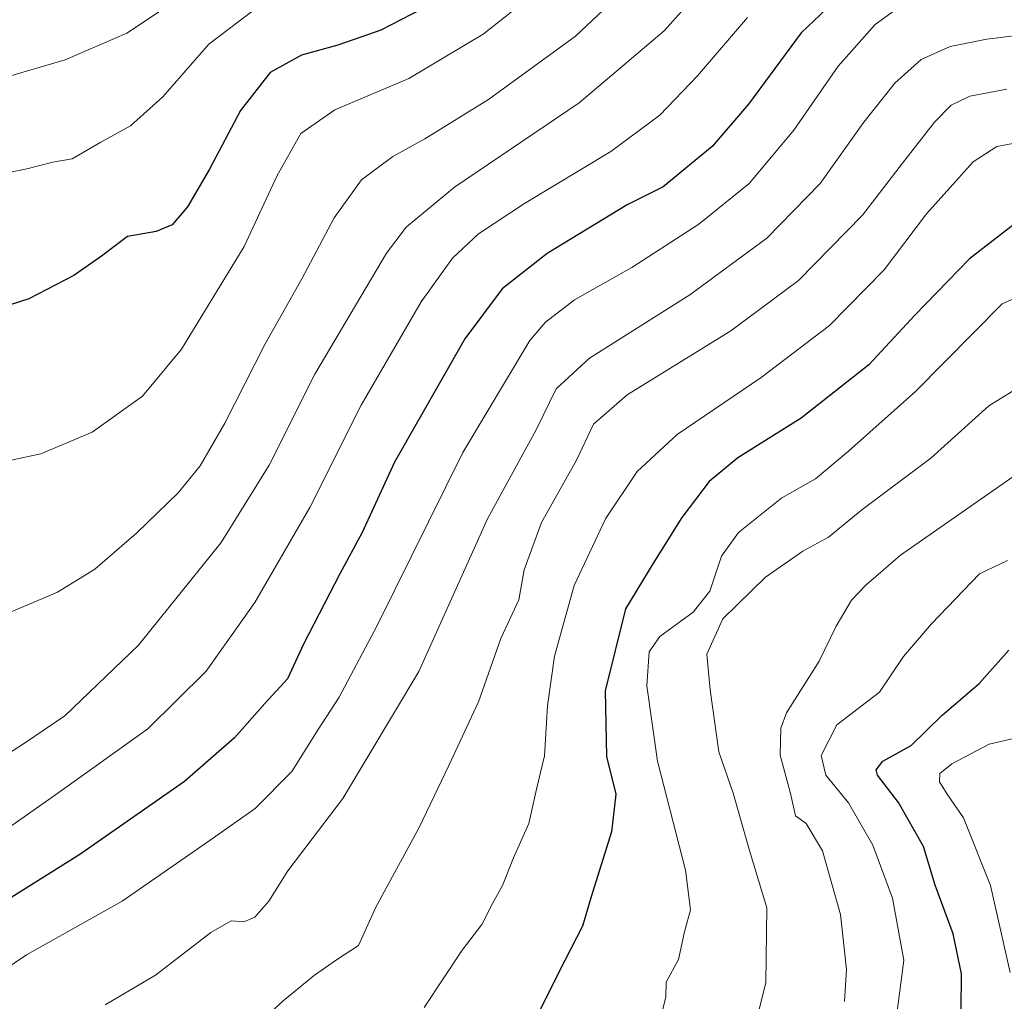
# Model space of a CAD drawing. Units: metres. Extents: x 610077 to 613503, y 4777904 to 4780273.
# Drawn here: x 610734 to 610902, y 4779687 to 4779854 of the extents above; entities that cross this region are included whole.
import ezdxf

# ---------------------------------------------------------------- set-up
doc = ezdxf.new("R2010")
doc.units = ezdxf.units.M
doc.header["$MEASUREMENT"] = 0
doc.layers.add('Curva de nivel maestra', color=30, linetype='Continuous', lineweight=30)
doc.layers.add('Curva de nivel normal', color=30, linetype='Continuous', lineweight=0)

msp = doc.modelspace()

# ---------------------------------------------------------------- linework, layer by layer
at = {"layer": 'Curva de nivel maestra', "color": 30, "linetype": 'Continuous', "lineweight": 30, "flags": 128}
for points, elevation in [([(610904.5800000001, 4779876.2601), (610894.1399999997, 4779872.840100001), (610881.7100000001, 4779865.3201), (610867.6699999999, 4779851.920100001), (610858.6699999999, 4779839.800100001), (610852.4600000001, 4779832.550100001), (610844.1200000001, 4779825.700099999), (610838.0099999999, 4779822.610099999), (610824.3399999999, 4779814.3201), (610816.6699999999, 4779808.290100001), (610810.2999999998, 4779799.790100001), (610798.3099999996, 4779778.720100001), (610792.7999999998, 4779766.720100001), (610789, 4779759.720100001), (610782.79, 4779747.720100001), (610780.0999999996, 4779741.770099999), (610776.25, 4779737.600099999), (610771.0599999996, 4779731.7301), (610762.5300000003, 4779724.3101), (610744.6799999997, 4779711.8301), (610722.3600000005, 4779697.850099999), (610714.0999999996, 4779691.610099999), (610708.4400000004, 4779686.700099999)], 425), ([(610803.0199999996, 4779856.020099999), (610796.0199999996, 4779852.390100001), (610788.6799999997, 4779849.8201), (610782.4699999997, 4779848.1601), (610777.1399999997, 4779845.1601), (610772.0700000003, 4779838.710100001), (610766.79, 4779828.710100001), (610763.0300000003, 4779822.2501), (610760.4299999997, 4779819.210100001), (610757.7199999997, 4779818.090100001), (610752.8300000001, 4779817.210100001), (610748.3899999997, 4779813.860099999), (610743.6799999997, 4779810.540100001), (610736.0199999996, 4779806.5801), (610727.7999999998, 4779803.970100001)], 450), ([(610905.6500000004, 4779820.640100001), (610896.3399999999, 4779813.4101), (610887.0099999999, 4779803.780099999), (610879.2100000001, 4779795.3101), (610867.6399999997, 4779786.220100001), (610856.8700000001, 4779779.450099999), (610852, 4779775.470100001), (610847.2999999998, 4779769.290100001), (610842.3899999997, 4779761.4301), (610837.7400000002, 4779753.7301), (610834.2199999997, 4779739.7301), (610834.4600000001, 4779728.5801), (610836.04, 4779722.110099999), (610835.3099999996, 4779715.700099999), (610831.7800000003, 4779704.440099999), (610830.3799999999, 4779699.600099999), (610827.3499999996, 4779693.790100001), (610820.4000000004, 4779679.8301)], 400), ([(610902.9299999997, 4779635.0001), (610901.8899999997, 4779640.1601), (610897.9000000004, 4779646.9301), (610892.4500000002, 4779652.0801), (610886.0499999998, 4779655.5001), (610884.3099999996, 4779657.350099999), (610884.2599999999, 4779658.7301), (610886.9299999997, 4779667.120100001), (610893.04, 4779679.720100001), (610894.9299999997, 4779685.220100001), (610895.0099999999, 4779691.5001), (610893.5599999996, 4779698.3301), (610890.5099999999, 4779706.620100001), (610888.5, 4779713.220100001), (610884.2300000006, 4779720.710100001), (610880.7000000002, 4779725.350099999), (610880.4400000004, 4779726.290100001), (610881.5800000001, 4779727.7301), (610886.3899999997, 4779730.4001), (610891.6600000003, 4779735.540100001), (610898.0099999999, 4779740.9901), (610903.0599999996, 4779746.6801)], 375.0000000000001)]:
    msp.add_lwpolyline(points, dxfattribs=dict(at, elevation=elevation))
at = {"layer": 'Curva de nivel normal', "color": 30, "linetype": 'Continuous', "lineweight": 0, "flags": 128}
for points, elevation in [([(610855.0899999999, 4779864.380000001), (610844.2800000003, 4779852.279999999), (610829.79, 4779839.980000001), (610808.5599999996, 4779825.609999999), (610800.3399999999, 4779818.800000001), (610796.9800000006, 4779814.380000001), (610784.7599999999, 4779793.720000001), (610776.9900000002, 4779778.199999999), (610768.7999999998, 4779765.050000001), (610754.7100000001, 4779747.560000001), (610742.1399999997, 4779735.480000001), (610735.1100000005, 4779730.730000001), (610725.1600000003, 4779724.369999999)], 435), ([(610839.4699999997, 4779861.07), (610829.1799999997, 4779851.4), (610814.3600000005, 4779840.600000001), (610803.5199999996, 4779833.850000001), (610798.0199999996, 4779830.880000001), (610792.6799999997, 4779826.869999999), (610788.0599999996, 4779820.390000001), (610782.5300000003, 4779810.01), (610776.2000000002, 4779798.789999999), (610769.4299999997, 4779785.4), (610765.2000000002, 4779778.140000001), (610761.4600000001, 4779773.52), (610754.3499999996, 4779766.619999999), (610747.2300000006, 4779760.480000001), (610740.8799999999, 4779756.58), (610724.2400000002, 4779749.51)], 440), ([(610823.9000000004, 4779860.039999999), (610813.4299999997, 4779851.710000001), (610800.7999999998, 4779844.17), (610788.1500000004, 4779838.84), (610782.3499999996, 4779834.800000001), (610778.3499999996, 4779827.619999999), (610772.6799999997, 4779815.51), (610762.0199999996, 4779798.02), (610755.3499999996, 4779790), (610746.7699999996, 4779783.869999999), (610738.0199999996, 4779780.180000001), (610727.6500000004, 4779777.92)], 445), ([(610775.1399999997, 4779856.430000001), (610766.6799999997, 4779850.01), (610758.8399999999, 4779841.01), (610753.3300000001, 4779836.060000001), (610748.2599999999, 4779833.289999999), (610743.3600000005, 4779830.439999999), (610740.0999999996, 4779829.890000001), (610735.6600000003, 4779828.730000001), (610728.8700000001, 4779827.380000001), (610723.8700000001, 4779825.890000001), (610719.2000000002, 4779825.880000001), (610715.75, 4779825.430000001), (610711.5999999996, 4779825.460000001), (610703.0300000003, 4779825.32), (610690.3600000005, 4779826.619999999), (610684.3600000005, 4779828.300000001), (610680.0300000003, 4779830.17), (610674.3499999996, 4779830.91), (610667, 4779834.640000001), (610656.3200000003, 4779841.779999999), (610650.5800000001, 4779846.460000001), (610641.5599999996, 4779853.029999999), (610635.5599999996, 4779858.08)], 455), ([(610761.1900000004, 4779857.49), (610752.7199999997, 4779851.869999999), (610742.1900000004, 4779847.350000001), (610731.3499999996, 4779844.16), (610724.0199999996, 4779842.980000001), (610715.0300000003, 4779841.710000001), (610701.2999999998, 4779841.42), (610690.1399999997, 4779843.76), (610681.6399999997, 4779847.350000001), (610678.2300000006, 4779847.99), (610675.4800000006, 4779847.609999999), (610672.0800000001, 4779849.529999999), (610668.1799999997, 4779851.550000001), (610664.0999999996, 4779853.880000001), (610657.2800000003, 4779857)], 460), ([(610886.6600000003, 4779858.029999999), (610880.2699999996, 4779853.390000001), (610873.9900000002, 4779846.24), (610866.4199999999, 4779835.359999999), (610858.7699999996, 4779826.230000001), (610850.2300000006, 4779819.33), (610838.79, 4779811.949999999), (610828.9900000002, 4779806.4), (610824.0499999998, 4779802.59), (610821.4100000003, 4779799.49), (610809.9699999997, 4779780.390000001), (610795.2999999998, 4779750.789999999), (610788.9199999999, 4779738.680000001), (610785.3399999999, 4779733.130000001), (610780.8399999999, 4779725.970000001), (610774.5599999996, 4779719.680000001), (610766.9000000004, 4779714.26), (610751.8899999997, 4779703.9), (610735.6200000001, 4779694.76), (610729.0599999996, 4779690.350000001), (610727.2100000001, 4779687.800000001), (610723.79, 4779684.82)], 420), ([(610858.5300000003, 4779854.560000001), (610849.9800000006, 4779844.609999999), (610843.54, 4779837.880000001), (610835.2100000001, 4779831.699999999), (610820.5099999999, 4779822.869999999), (610812.6500000004, 4779817.680000001), (610808.2100000001, 4779813.539999999), (610802.8899999997, 4779806.060000001), (610792.6399999997, 4779788.460000001), (610783.8899999997, 4779770.99), (610774.5499999998, 4779754.810000001), (610766.2300000006, 4779743.130000001), (610756.2699999996, 4779733.25), (610740.9400000004, 4779722.310000001), (610727.2800000003, 4779712.779999999), (610711.6900000004, 4779702.49), (610701.0300000003, 4779694.27), (610692.8399999999, 4779687.939999999), (610680.5999999996, 4779677.49)], 430), ([(610904.8899999997, 4779851.539999999), (610899.2999999998, 4779850.880000001), (610893.04, 4779849.600000001), (610888.1200000001, 4779847.380000001), (610883.6399999997, 4779843.380000001), (610878.3200000003, 4779836.710000001), (610870.8899999997, 4779826.25), (610861.79, 4779816.930000001), (610848.6699999999, 4779807.279999999), (610831.5800000001, 4779796.460000001), (610825.8700000001, 4779791.230000001), (610822.5499999998, 4779784.390000001), (610814.1600000003, 4779769.050000001), (610802.4800000006, 4779743.060000001), (610789.5099999999, 4779721.4), (610780.1600000003, 4779709.060000001), (610776.9000000004, 4779703.9), (610774.5499999998, 4779701.15), (610772.6600000003, 4779700.380000001), (610770.4800000006, 4779700.560000001), (610767, 4779698.560000001), (610757.6100000005, 4779691.27), (610749.0199999996, 4779686.220000001)], 415), ([(610902.7199999997, 4779842.34), (610896.4100000003, 4779841.130000001), (610893.2400000002, 4779839.609999999), (610890.3799999999, 4779836.710000001), (610884.9100000003, 4779829.710000001), (610878.1399999997, 4779820.84), (610867.1900000004, 4779809.689999999), (610855.6699999999, 4779801.16), (610837.9900000002, 4779790.199999999), (610832.2800000003, 4779785.220000001), (610829.3499999996, 4779779.07), (610823.3799999999, 4779768.470000001), (610820.4199999999, 4779760.359999999), (610819.5199999996, 4779755.289999999), (610816.4400000004, 4779748.67), (610812.6399999997, 4779737.869999999), (610807.6200000001, 4779727), (610802.5599999996, 4779716.42), (610795.1299999999, 4779702.880000001), (610792.2000000002, 4779696.34), (610788.4299999997, 4779693.880000001), (610784.6799999997, 4779691.25), (610779.3499999996, 4779686.91), (610764.6799999997, 4779673.390000001)], 410), ([(610907.0899999999, 4779833.710000001), (610901.0199999996, 4779832.59), (610897, 4779829.949999999), (610889.0199999996, 4779821.08), (610881.7999999998, 4779811.560000001), (610872.5, 4779802.050000001), (610860.8300000001, 4779793.16), (610846.54, 4779783.470000001), (610839.7199999997, 4779777.16), (610834.3300000001, 4779769.09), (610828.9800000006, 4779757.689999999), (610825.5999999996, 4779745.66), (610824.4199999999, 4779737.199999999), (610823.9100000003, 4779728.66), (610822.5499999998, 4779723), (610821.2599999999, 4779717.140000001), (610818.6399999997, 4779711.289999999), (610816.7300000006, 4779706.58), (610815.0199999996, 4779703.470000001), (610813.2199999997, 4779699.9), (610809.8799999999, 4779695.529999999), (610803.3799999999, 4779685.730000001)], 405), ([(610843.75, 4779684.140000001), (610844.5899999999, 4779687.49), (610844.6500000004, 4779690.060000001), (610846.7199999997, 4779693.939999999), (610847.7599999999, 4779698.67), (610848.7999999998, 4779702.4), (610847.9199999999, 4779709.180000001), (610843.1900000004, 4779727.730000001), (610841.3700000001, 4779740.619999999), (610841.7199999997, 4779746.42), (610843.5700000003, 4779749.029999999), (610849.2599999999, 4779753.16), (610852.0899999999, 4779756.720000001), (610854.0700000003, 4779762.720000001), (610856.9600000001, 4779766.720000001), (610864.3600000005, 4779772.67), (610870.1200000001, 4779775.880000001), (610875.7300000006, 4779780.609999999), (610887.1399999997, 4779790.810000001), (610901.9400000004, 4779805.720000001), (610913.7999999998, 4779810.980000001)], 395), ([(610905.7400000002, 4779792.109999999), (610899.6299999999, 4779788.32), (610889.75, 4779779.42), (610878.0099999999, 4779770.609999999), (610872.3399999999, 4779765.970000001), (610867.9500000002, 4779763.58), (610861.5999999996, 4779759.109999999), (610854.29, 4779752.050000001), (610851.5499999998, 4779746.02), (610852.1500000004, 4779739.92), (610853.6299999999, 4779729.33), (610856.0899999999, 4779722.310000001), (610858.8300000001, 4779712.52), (610861.7999999998, 4779702.76), (610861.6500000004, 4779690.02), (610858.6600000003, 4779678.060000001)], 390.0000000000001), ([(610906.3300000001, 4779778.060000001), (610884.5899999999, 4779762.869999999), (610878.6600000003, 4779757.74), (610876.2300000006, 4779755.230000001), (610873.5999999996, 4779750.76), (610870.7000000002, 4779744.83), (610865.1799999997, 4779736), (610864.2000000002, 4779733.4), (610864.0700000003, 4779728.800000001), (610865.8200000003, 4779722.26), (610866.6699999999, 4779718.41), (610868.5199999996, 4779717.100000001), (610871.29, 4779712.470000001), (610874.3799999999, 4779701.640000001), (610875.4000000004, 4779692.220000001), (610875.04, 4779686.789999999)], 385), ([(610902.8200000003, 4779761.970000001), (610898.0700000003, 4779759.720000001), (610889.8700000001, 4779751.189999999), (610885.1299999999, 4779745.58), (610881.04, 4779739.52), (610873.7400000002, 4779733.930000001), (610871.0800000001, 4779728.710000001), (610871.8600000005, 4779725.359999999), (610875.7000000002, 4779720.66), (610879.9000000004, 4779713.460000001), (610883.2199999997, 4779704.4), (610885.1799999997, 4779693.82), (610883.6600000003, 4779682.5), (610879.5700000003, 4779669.560000001), (610877.9000000004, 4779661.66), (610876.5, 4779656.5), (610876.5999999996, 4779654.289999999), (610879.1500000004, 4779651.199999999), (610885.5700000003, 4779645.91), (610890.1299999999, 4779640.449999999), (610893.2400000002, 4779633.199999999), (610896.4000000004, 4779626.470000001), (610899.6600000003, 4779616.74), (610902.3399999999, 4779611.75)], 380), ([(610905.6299999999, 4779732.02), (610899.7300000006, 4779730.640000001), (610893.3499999996, 4779727.32), (610891.3099999996, 4779725.680000001), (610891.2400000002, 4779724.24), (610892.54, 4779722.109999999), (610895.3300000001, 4779718.100000001), (610899.9100000003, 4779706.539999999), (610903.2999999998, 4779691.699999999)], 370)]:
    msp.add_lwpolyline(points, dxfattribs=dict(at, elevation=elevation))

doc.saveas('drawing.dxf')
